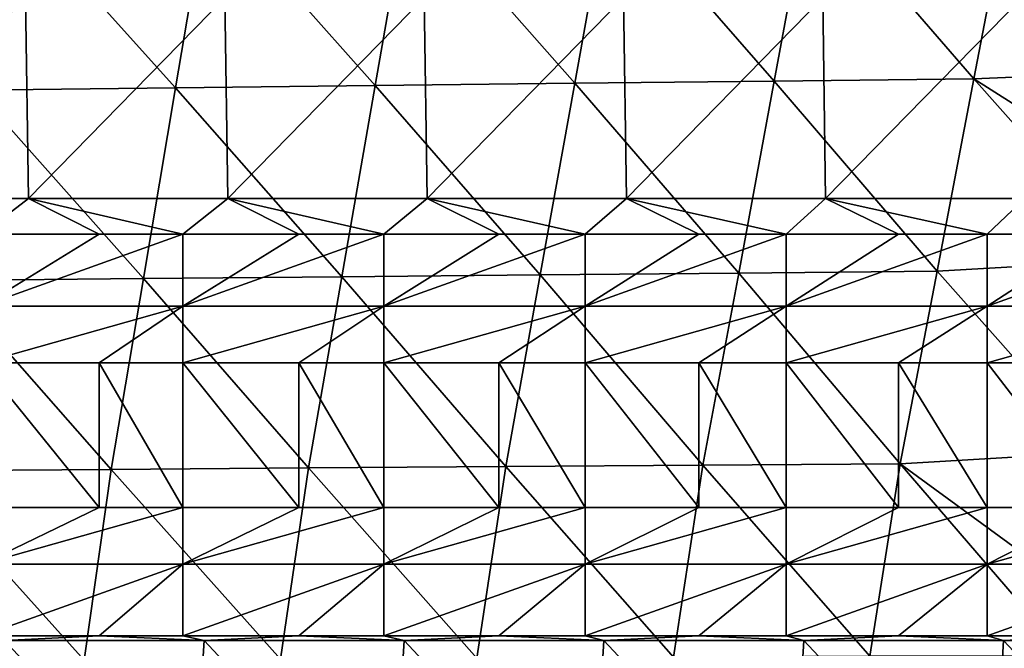
# Model space of a CAD drawing. Units: millimetres. Extents: x -302 to 302, y 0 to 160.
# Drawn here: x -228 to -204, y 12 to 27 of the extents above; entities that cross this region are included whole.
import ezdxf

# ---------------------------------------------------------------- set-up
doc = ezdxf.new("R2010")
doc.units = ezdxf.units.MM
doc.header["$LTSCALE"] = 41.718519
for name, color, linetype in [('1', 7, 'CONTINUOUS'), ('10', 7, 'CONTINUOUS'), ('3', 7, 'CONTINUOUS'), ('32', 7, 'CONTINUOUS'), ('39', 7, 'CONTINUOUS'), ('9', 7, 'CONTINUOUS')]:
    doc.layers.add(name, color=color, linetype=linetype)

msp = doc.modelspace()

# ---------------------------------------------------------------- linework, layer by layer
at = {"layer": '1', "linetype": 'Continuous'}
for points in [[(-203.772, 30.658, -18.442), (-204.687, 25.869, -18.493), (-208.769, 30.594, -17.659), (-203.772, 30.658, -18.442)], [(-199.771, 26.079, -19.248), (-204.687, 25.869, -18.493), (-203.772, 30.658, -18.442), (-199.771, 26.079, -19.248)], [(-223.76, 30.394, -15.195), (-224.56, 25.645, -15.233), (-228.757, 30.324, -14.336), (-223.76, 30.394, -15.195)], [(-219.592, 25.703, -16.076), (-224.56, 25.645, -15.233), (-223.76, 30.394, -15.195), (-219.592, 25.703, -16.076)], [(-218.763, 30.462, -16.035), (-219.592, 25.703, -16.076), (-223.76, 30.394, -15.195), (-218.763, 30.462, -16.035)], [(-214.624, 25.76, -16.901), (-219.592, 25.703, -16.076), (-218.763, 30.462, -16.035), (-214.624, 25.76, -16.901)], [(-213.766, 30.529, -16.857), (-214.624, 25.76, -16.901), (-218.763, 30.462, -16.035), (-213.766, 30.529, -16.857)], [(-209.656, 25.815, -17.707), (-214.624, 25.76, -16.901), (-213.766, 30.529, -16.857), (-209.656, 25.815, -17.707)], [(-208.769, 30.594, -17.659), (-209.656, 25.815, -17.707), (-213.766, 30.529, -16.857), (-208.769, 30.594, -17.659)], [(-204.687, 25.869, -18.493), (-209.656, 25.815, -17.707), (-208.769, 30.594, -17.659), (-204.687, 25.869, -18.493)], [(-224.56, 25.645, -15.233), (-229.528, 25.586, -14.371), (-228.757, 30.324, -14.336), (-224.56, 25.645, -15.233)], [(-199.771, 26.079, -19.248), (-200.351, 23.118, -19.259), (-204.687, 25.869, -18.493), (-199.771, 26.079, -19.248)], [(-214.624, 25.76, -16.901), (-215.483, 20.99, -16.904), (-219.592, 25.703, -16.076), (-214.624, 25.76, -16.901)], [(-210.543, 21.035, -17.711), (-215.483, 20.99, -16.904), (-214.624, 25.76, -16.901), (-210.543, 21.035, -17.711)], [(-209.656, 25.815, -17.707), (-210.543, 21.035, -17.711), (-214.624, 25.76, -16.901), (-209.656, 25.815, -17.707)], [(-205.604, 21.079, -18.5), (-210.543, 21.035, -17.711), (-209.656, 25.815, -17.707), (-205.604, 21.079, -18.5)], [(-204.687, 25.869, -18.493), (-205.604, 21.079, -18.5), (-209.656, 25.815, -17.707), (-204.687, 25.869, -18.493)], [(-200.69, 21.365, -19.258), (-205.604, 21.079, -18.5), (-204.687, 25.869, -18.493), (-200.69, 21.365, -19.258)], [(-200.351, 23.118, -19.259), (-200.69, 21.365, -19.258), (-204.687, 25.869, -18.493), (-200.351, 23.118, -19.259)], [(-225.361, 20.896, -15.234), (-230.3, 20.848, -14.371), (-229.528, 25.586, -14.371), (-225.361, 20.896, -15.234)], [(-224.56, 25.645, -15.233), (-225.361, 20.896, -15.234), (-229.528, 25.586, -14.371), (-224.56, 25.645, -15.233)], [(-220.422, 20.944, -16.078), (-225.361, 20.896, -15.234), (-224.56, 25.645, -15.233), (-220.422, 20.944, -16.078)], [(-219.592, 25.703, -16.076), (-220.422, 20.944, -16.078), (-224.56, 25.645, -15.233), (-219.592, 25.703, -16.076)], [(-215.483, 20.99, -16.904), (-220.422, 20.944, -16.078), (-219.592, 25.703, -16.076), (-215.483, 20.99, -16.904)], [(-200.69, 21.365, -19.258), (-201.6, 16.572, -19.235), (-205.604, 21.079, -18.5), (-200.69, 21.365, -19.258)], [(-205.604, 21.079, -18.5), (-206.522, 16.288, -18.469), (-210.543, 21.035, -17.711), (-205.604, 21.079, -18.5)], [(-201.6, 16.572, -19.235), (-206.522, 16.288, -18.469), (-205.604, 21.079, -18.5), (-201.6, 16.572, -19.235)], [(-226.164, 16.147, -15.205), (-231.074, 16.109, -14.342), (-230.3, 20.848, -14.371), (-226.164, 16.147, -15.205)], [(-225.361, 20.896, -15.234), (-226.164, 16.147, -15.205), (-230.3, 20.848, -14.371), (-225.361, 20.896, -15.234)], [(-221.253, 16.183, -16.049), (-226.164, 16.147, -15.205), (-225.361, 20.896, -15.234), (-221.253, 16.183, -16.049)], [(-220.422, 20.944, -16.078), (-221.253, 16.183, -16.049), (-225.361, 20.896, -15.234), (-220.422, 20.944, -16.078)], [(-216.343, 16.219, -16.874), (-221.253, 16.183, -16.049), (-220.422, 20.944, -16.078), (-216.343, 16.219, -16.874)], [(-215.483, 20.99, -16.904), (-216.343, 16.219, -16.874), (-220.422, 20.944, -16.078), (-215.483, 20.99, -16.904)], [(-211.433, 16.254, -17.681), (-216.343, 16.219, -16.874), (-215.483, 20.99, -16.904), (-211.433, 16.254, -17.681)], [(-210.543, 21.035, -17.711), (-211.433, 16.254, -17.681), (-215.483, 20.99, -16.904), (-210.543, 21.035, -17.711)], [(-206.522, 16.288, -18.469), (-211.433, 16.254, -17.681), (-210.543, 21.035, -17.711), (-206.522, 16.288, -18.469)], [(-201.6, 16.572, -19.235), (-202.238, 13.152, -19.202), (-206.522, 16.288, -18.469), (-201.6, 16.572, -19.235)], [(-221.253, 16.183, -16.049), (-221.948, 11.423, -16.017), (-226.164, 16.147, -15.205), (-221.253, 16.183, -16.049)], [(-217.057, 11.448, -16.842), (-221.948, 11.423, -16.017), (-221.253, 16.183, -16.049), (-217.057, 11.448, -16.842)], [(-216.343, 16.219, -16.874), (-217.057, 11.448, -16.842), (-221.253, 16.183, -16.049), (-216.343, 16.219, -16.874)], [(-212.167, 11.473, -17.648), (-217.057, 11.448, -16.842), (-216.343, 16.219, -16.874), (-212.167, 11.473, -17.648)], [(-211.433, 16.254, -17.681), (-212.167, 11.473, -17.648), (-216.343, 16.219, -16.874), (-211.433, 16.254, -17.681)], [(-207.276, 11.497, -18.436), (-212.167, 11.473, -17.648), (-211.433, 16.254, -17.681), (-207.276, 11.497, -18.436)], [(-206.522, 16.288, -18.469), (-207.276, 11.497, -18.436), (-211.433, 16.254, -17.681), (-206.522, 16.288, -18.469)], [(-202.396, 11.498, -19.204), (-207.276, 11.497, -18.436), (-206.522, 16.288, -18.469), (-202.396, 11.498, -19.204)], [(-202.238, 13.152, -19.202), (-202.396, 11.498, -19.204), (-206.522, 16.288, -18.469), (-202.238, 13.152, -19.202)], [(-226.838, 11.397, -15.174), (-231.729, 11.37, -14.313), (-231.074, 16.109, -14.342), (-226.838, 11.397, -15.174)], [(-226.164, 16.147, -15.205), (-226.838, 11.397, -15.174), (-231.074, 16.109, -14.342), (-226.164, 16.147, -15.205)], [(-221.948, 11.423, -16.017), (-226.838, 11.397, -15.174), (-226.164, 16.147, -15.205), (-221.948, 11.423, -16.017)]]:
    msp.add_3dface(points, dxfattribs=at)
at = {"layer": '10', "linetype": 'Continuous'}
for points in [[(-229.383, 15.2, 28.4), (-226.466, 15.2, 28.4), (-229.383, 18.8, 23.6), (-229.383, 15.2, 28.4)], [(-229.383, 18.8, 23.6), (-226.466, 15.2, 28.4), (-226.466, 18.8, 23.6), (-229.383, 18.8, 23.6)], [(-226.466, 15.2, 28.4), (-224.378, 15.2, 28.4), (-226.466, 18.8, 23.6), (-226.466, 15.2, 28.4)], [(-226.466, 18.8, 23.6), (-224.378, 15.2, 28.4), (-224.378, 18.8, 23.6), (-226.466, 18.8, 23.6)], [(-224.378, 15.2, 28.4), (-221.49, 15.2, 28.4), (-224.378, 18.8, 23.6), (-224.378, 15.2, 28.4)], [(-224.378, 18.8, 23.6), (-221.49, 15.2, 28.4), (-221.49, 18.8, 23.6), (-224.378, 18.8, 23.6)], [(-221.49, 15.2, 28.4), (-219.373, 15.2, 28.4), (-221.49, 18.8, 23.6), (-221.49, 15.2, 28.4)], [(-221.49, 18.8, 23.6), (-219.373, 15.2, 28.4), (-219.373, 18.8, 23.6), (-221.49, 18.8, 23.6)], [(-219.373, 15.2, 28.4), (-216.514, 15.2, 28.4), (-219.373, 18.8, 23.6), (-219.373, 15.2, 28.4)], [(-219.373, 18.8, 23.6), (-216.514, 15.2, 28.4), (-216.514, 18.8, 23.6), (-219.373, 18.8, 23.6)], [(-216.514, 15.2, 28.4), (-214.368, 15.2, 28.4), (-216.514, 18.8, 23.6), (-216.514, 15.2, 28.4)], [(-216.514, 18.8, 23.6), (-214.368, 15.2, 28.4), (-214.368, 18.8, 23.6), (-216.514, 18.8, 23.6)], [(-214.368, 15.2, 28.4), (-211.538, 15.2, 28.4), (-214.368, 18.8, 23.6), (-214.368, 15.2, 28.4)], [(-214.368, 18.8, 23.6), (-211.538, 15.2, 28.4), (-211.538, 18.8, 23.6), (-214.368, 18.8, 23.6)], [(-211.538, 15.2, 28.4), (-209.363, 15.2, 28.4), (-211.538, 18.8, 23.6), (-211.538, 15.2, 28.4)], [(-211.538, 18.8, 23.6), (-209.363, 15.2, 28.4), (-209.363, 18.8, 23.6), (-211.538, 18.8, 23.6)], [(-209.363, 15.2, 28.4), (-206.562, 15.2, 28.4), (-209.363, 18.8, 23.6), (-209.363, 15.2, 28.4)], [(-209.363, 18.8, 23.6), (-206.562, 15.2, 28.4), (-206.562, 18.8, 23.6), (-209.363, 18.8, 23.6)], [(-206.562, 15.2, 28.4), (-204.358, 15.2, 28.4), (-206.562, 18.8, 23.6), (-206.562, 15.2, 28.4)], [(-206.562, 18.8, 23.6), (-204.358, 15.2, 28.4), (-204.358, 18.8, 23.6), (-206.562, 18.8, 23.6)], [(-204.358, 15.2, 28.4), (-201.586, 15.2, 28.4), (-204.358, 18.8, 23.6), (-204.358, 15.2, 28.4)], [(-204.358, 18.8, 23.6), (-201.586, 15.2, 28.4), (-201.586, 18.8, 23.6), (-204.358, 18.8, 23.6)]]:
    msp.add_3dface(points, dxfattribs=at)
at = {"layer": '3', "linetype": 'Continuous'}
for points in [[(-226.466, 12, 30), (-229.383, 12, 30), (-228.821, 11.884, 30), (-226.466, 12, 30)], [(-228.821, 11.884, 30), (-229.144, 6.879, 30), (-224.163, 6.879, 30), (-228.821, 11.884, 30)], [(-223.846, 11.884, 30), (-226.466, 12, 30), (-228.821, 11.884, 30), (-223.846, 11.884, 30)], [(-223.846, 11.884, 30), (-228.821, 11.884, 30), (-224.163, 6.879, 30), (-223.846, 11.884, 30)], [(-224.378, 12, 30), (-226.466, 12, 30), (-223.846, 11.884, 30), (-224.378, 12, 30)], [(-221.49, 12, 30), (-224.378, 12, 30), (-223.846, 11.884, 30), (-221.49, 12, 30)], [(-223.846, 11.884, 30), (-224.163, 6.879, 30), (-219.181, 6.879, 30), (-223.846, 11.884, 30)], [(-218.872, 11.884, 30), (-221.49, 12, 30), (-223.846, 11.884, 30), (-218.872, 11.884, 30)], [(-218.872, 11.884, 30), (-223.846, 11.884, 30), (-219.181, 6.879, 30), (-218.872, 11.884, 30)], [(-219.373, 12, 30), (-221.49, 12, 30), (-218.872, 11.884, 30), (-219.373, 12, 30)], [(-216.514, 12, 30), (-219.373, 12, 30), (-218.872, 11.884, 30), (-216.514, 12, 30)], [(-218.872, 11.884, 30), (-219.181, 6.879, 30), (-214.2, 6.879, 30), (-218.872, 11.884, 30)], [(-213.898, 11.884, 30), (-216.514, 12, 30), (-218.872, 11.884, 30), (-213.898, 11.884, 30)], [(-213.898, 11.884, 30), (-218.872, 11.884, 30), (-214.2, 6.879, 30), (-213.898, 11.884, 30)], [(-214.368, 12, 30), (-216.514, 12, 30), (-213.898, 11.884, 30), (-214.368, 12, 30)], [(-211.538, 12, 30), (-214.368, 12, 30), (-213.898, 11.884, 30), (-211.538, 12, 30)], [(-213.898, 11.884, 30), (-214.2, 6.879, 30), (-209.219, 6.879, 30), (-213.898, 11.884, 30)], [(-208.923, 11.884, 30), (-211.538, 12, 30), (-213.898, 11.884, 30), (-208.923, 11.884, 30)], [(-208.923, 11.884, 30), (-213.898, 11.884, 30), (-209.219, 6.879, 30), (-208.923, 11.884, 30)], [(-209.363, 12, 30), (-211.538, 12, 30), (-208.923, 11.884, 30), (-209.363, 12, 30)], [(-206.562, 12, 30), (-209.363, 12, 30), (-208.923, 11.884, 30), (-206.562, 12, 30)], [(-208.923, 11.884, 30), (-209.219, 6.879, 30), (-204.237, 6.879, 30), (-208.923, 11.884, 30)], [(-203.949, 11.884, 30), (-206.562, 12, 30), (-208.923, 11.884, 30), (-203.949, 11.884, 30)], [(-203.949, 11.884, 30), (-208.923, 11.884, 30), (-204.237, 6.879, 30), (-203.949, 11.884, 30)], [(-204.358, 12, 30), (-206.562, 12, 30), (-203.949, 11.884, 30), (-204.358, 12, 30)], [(-201.586, 12, 30), (-204.358, 12, 30), (-203.949, 11.884, 30), (-201.586, 12, 30)], [(-203.949, 11.884, 30), (-204.237, 6.879, 30), (-199.256, 6.879, 30), (-203.949, 11.884, 30)], [(-198.975, 11.884, 30), (-201.586, 12, 30), (-203.949, 11.884, 30), (-198.975, 11.884, 30)], [(-198.975, 11.884, 30), (-203.949, 11.884, 30), (-199.256, 6.879, 30), (-198.975, 11.884, 30)]]:
    msp.add_3dface(points, dxfattribs=at)
at = {"layer": '32', "linetype": 'Continuous'}
for points in [[(-224.378, 22, 22), (-226.466, 22, 22), (-229.383, 20.211, 22.422), (-224.378, 22, 22)], [(-224.378, 20.211, 22.422), (-224.378, 22, 22), (-229.383, 20.211, 22.422), (-224.378, 20.211, 22.422)], [(-226.466, 22, 22), (-229.383, 22, 22), (-229.383, 20.211, 22.422), (-226.466, 22, 22)], [(-219.373, 22, 22), (-221.49, 22, 22), (-224.378, 20.211, 22.422), (-219.373, 22, 22)], [(-219.373, 20.211, 22.422), (-219.373, 22, 22), (-224.378, 20.211, 22.422), (-219.373, 20.211, 22.422)], [(-221.49, 22, 22), (-224.378, 22, 22), (-224.378, 20.211, 22.422), (-221.49, 22, 22)], [(-214.368, 22, 22), (-216.514, 22, 22), (-219.373, 20.211, 22.422), (-214.368, 22, 22)], [(-214.368, 20.211, 22.422), (-214.368, 22, 22), (-219.373, 20.211, 22.422), (-214.368, 20.211, 22.422)], [(-216.514, 22, 22), (-219.373, 22, 22), (-219.373, 20.211, 22.422), (-216.514, 22, 22)], [(-209.363, 22, 22), (-211.538, 22, 22), (-214.368, 20.211, 22.422), (-209.363, 22, 22)], [(-209.363, 20.211, 22.422), (-209.363, 22, 22), (-214.368, 20.211, 22.422), (-209.363, 20.211, 22.422)], [(-211.538, 22, 22), (-214.368, 22, 22), (-214.368, 20.211, 22.422), (-211.538, 22, 22)], [(-204.358, 22, 22), (-206.562, 22, 22), (-209.363, 20.211, 22.422), (-204.358, 22, 22)], [(-204.358, 20.211, 22.422), (-204.358, 22, 22), (-209.363, 20.211, 22.422), (-204.358, 20.211, 22.422)], [(-206.562, 22, 22), (-209.363, 22, 22), (-209.363, 20.211, 22.422), (-206.562, 22, 22)], [(-199.353, 22, 22), (-201.586, 22, 22), (-204.358, 20.211, 22.422), (-199.353, 22, 22)], [(-199.353, 20.211, 22.422), (-199.353, 22, 22), (-204.358, 20.211, 22.422), (-199.353, 20.211, 22.422)], [(-201.586, 22, 22), (-204.358, 22, 22), (-204.358, 20.211, 22.422), (-201.586, 22, 22)], [(-229.383, 18.8, 23.6), (-226.466, 18.8, 23.6), (-224.378, 20.211, 22.422), (-229.383, 18.8, 23.6)], [(-229.383, 18.8, 23.6), (-224.378, 20.211, 22.422), (-229.383, 20.211, 22.422), (-229.383, 18.8, 23.6)], [(-226.466, 18.8, 23.6), (-224.378, 18.8, 23.6), (-224.378, 20.211, 22.422), (-226.466, 18.8, 23.6)], [(-224.378, 18.8, 23.6), (-221.49, 18.8, 23.6), (-219.373, 20.211, 22.422), (-224.378, 18.8, 23.6)], [(-224.378, 18.8, 23.6), (-219.373, 20.211, 22.422), (-224.378, 20.211, 22.422), (-224.378, 18.8, 23.6)], [(-221.49, 18.8, 23.6), (-219.373, 18.8, 23.6), (-219.373, 20.211, 22.422), (-221.49, 18.8, 23.6)], [(-219.373, 18.8, 23.6), (-216.514, 18.8, 23.6), (-214.368, 20.211, 22.422), (-219.373, 18.8, 23.6)], [(-219.373, 18.8, 23.6), (-214.368, 20.211, 22.422), (-219.373, 20.211, 22.422), (-219.373, 18.8, 23.6)], [(-216.514, 18.8, 23.6), (-214.368, 18.8, 23.6), (-214.368, 20.211, 22.422), (-216.514, 18.8, 23.6)], [(-214.368, 18.8, 23.6), (-211.538, 18.8, 23.6), (-209.363, 20.211, 22.422), (-214.368, 18.8, 23.6)], [(-214.368, 18.8, 23.6), (-209.363, 20.211, 22.422), (-214.368, 20.211, 22.422), (-214.368, 18.8, 23.6)], [(-211.538, 18.8, 23.6), (-209.363, 18.8, 23.6), (-209.363, 20.211, 22.422), (-211.538, 18.8, 23.6)], [(-209.363, 18.8, 23.6), (-206.562, 18.8, 23.6), (-204.358, 20.211, 22.422), (-209.363, 18.8, 23.6)], [(-209.363, 18.8, 23.6), (-204.358, 20.211, 22.422), (-209.363, 20.211, 22.422), (-209.363, 18.8, 23.6)], [(-206.562, 18.8, 23.6), (-204.358, 18.8, 23.6), (-204.358, 20.211, 22.422), (-206.562, 18.8, 23.6)], [(-204.358, 18.8, 23.6), (-201.586, 18.8, 23.6), (-199.353, 20.211, 22.422), (-204.358, 18.8, 23.6)], [(-204.358, 18.8, 23.6), (-199.353, 20.211, 22.422), (-204.358, 20.211, 22.422), (-204.358, 18.8, 23.6)]]:
    msp.add_3dface(points, dxfattribs=at)
at = {"layer": '39', "linetype": 'Continuous'}
for points in [[(-224.378, 15.2, 28.4), (-226.466, 15.2, 28.4), (-229.383, 13.789, 29.578), (-224.378, 15.2, 28.4)], [(-224.378, 13.789, 29.578), (-224.378, 15.2, 28.4), (-229.383, 13.789, 29.578), (-224.378, 13.789, 29.578)], [(-226.466, 15.2, 28.4), (-229.383, 15.2, 28.4), (-229.383, 13.789, 29.578), (-226.466, 15.2, 28.4)], [(-219.373, 15.2, 28.4), (-221.49, 15.2, 28.4), (-224.378, 13.789, 29.578), (-219.373, 15.2, 28.4)], [(-219.373, 13.789, 29.578), (-219.373, 15.2, 28.4), (-224.378, 13.789, 29.578), (-219.373, 13.789, 29.578)], [(-221.49, 15.2, 28.4), (-224.378, 15.2, 28.4), (-224.378, 13.789, 29.578), (-221.49, 15.2, 28.4)], [(-214.368, 15.2, 28.4), (-216.514, 15.2, 28.4), (-219.373, 13.789, 29.578), (-214.368, 15.2, 28.4)], [(-214.368, 13.789, 29.578), (-214.368, 15.2, 28.4), (-219.373, 13.789, 29.578), (-214.368, 13.789, 29.578)], [(-216.514, 15.2, 28.4), (-219.373, 15.2, 28.4), (-219.373, 13.789, 29.578), (-216.514, 15.2, 28.4)], [(-209.363, 15.2, 28.4), (-211.538, 15.2, 28.4), (-214.368, 13.789, 29.578), (-209.363, 15.2, 28.4)], [(-209.363, 13.789, 29.578), (-209.363, 15.2, 28.4), (-214.368, 13.789, 29.578), (-209.363, 13.789, 29.578)], [(-211.538, 15.2, 28.4), (-214.368, 15.2, 28.4), (-214.368, 13.789, 29.578), (-211.538, 15.2, 28.4)], [(-204.358, 15.2, 28.4), (-206.562, 15.2, 28.4), (-209.363, 13.789, 29.578), (-204.358, 15.2, 28.4)], [(-204.358, 13.789, 29.578), (-204.358, 15.2, 28.4), (-209.363, 13.789, 29.578), (-204.358, 13.789, 29.578)], [(-206.562, 15.2, 28.4), (-209.363, 15.2, 28.4), (-209.363, 13.789, 29.578), (-206.562, 15.2, 28.4)], [(-199.353, 15.2, 28.4), (-201.586, 15.2, 28.4), (-204.358, 13.789, 29.578), (-199.353, 15.2, 28.4)], [(-199.353, 13.789, 29.578), (-199.353, 15.2, 28.4), (-204.358, 13.789, 29.578), (-199.353, 13.789, 29.578)], [(-201.586, 15.2, 28.4), (-204.358, 15.2, 28.4), (-204.358, 13.789, 29.578), (-201.586, 15.2, 28.4)], [(-229.383, 12, 30), (-226.466, 12, 30), (-224.378, 13.789, 29.578), (-229.383, 12, 30)], [(-229.383, 12, 30), (-224.378, 13.789, 29.578), (-229.383, 13.789, 29.578), (-229.383, 12, 30)], [(-226.466, 12, 30), (-224.378, 12, 30), (-224.378, 13.789, 29.578), (-226.466, 12, 30)], [(-224.378, 12, 30), (-221.49, 12, 30), (-219.373, 13.789, 29.578), (-224.378, 12, 30)], [(-224.378, 12, 30), (-219.373, 13.789, 29.578), (-224.378, 13.789, 29.578), (-224.378, 12, 30)], [(-221.49, 12, 30), (-219.373, 12, 30), (-219.373, 13.789, 29.578), (-221.49, 12, 30)], [(-219.373, 12, 30), (-216.514, 12, 30), (-214.368, 13.789, 29.578), (-219.373, 12, 30)], [(-219.373, 12, 30), (-214.368, 13.789, 29.578), (-219.373, 13.789, 29.578), (-219.373, 12, 30)], [(-216.514, 12, 30), (-214.368, 12, 30), (-214.368, 13.789, 29.578), (-216.514, 12, 30)], [(-214.368, 12, 30), (-211.538, 12, 30), (-209.363, 13.789, 29.578), (-214.368, 12, 30)], [(-214.368, 12, 30), (-209.363, 13.789, 29.578), (-214.368, 13.789, 29.578), (-214.368, 12, 30)], [(-211.538, 12, 30), (-209.363, 12, 30), (-209.363, 13.789, 29.578), (-211.538, 12, 30)], [(-209.363, 12, 30), (-206.562, 12, 30), (-204.358, 13.789, 29.578), (-209.363, 12, 30)], [(-209.363, 12, 30), (-204.358, 13.789, 29.578), (-209.363, 13.789, 29.578), (-209.363, 12, 30)], [(-206.562, 12, 30), (-204.358, 12, 30), (-204.358, 13.789, 29.578), (-206.562, 12, 30)], [(-204.358, 12, 30), (-201.586, 12, 30), (-199.353, 13.789, 29.578), (-204.358, 12, 30)], [(-204.358, 12, 30), (-199.353, 13.789, 29.578), (-204.358, 13.789, 29.578), (-204.358, 12, 30)]]:
    msp.add_3dface(points, dxfattribs=at)
at = {"layer": '9', "linetype": 'Continuous'}
for points in [[(-228.293, 27.895, 22), (-233.255, 27.895, 22), (-233.18, 22.89, 22), (-228.293, 27.895, 22)], [(-228.219, 22.89, 22), (-228.293, 27.895, 22), (-233.18, 22.89, 22), (-228.219, 22.89, 22)], [(-223.332, 27.895, 22), (-228.293, 27.895, 22), (-228.219, 22.89, 22), (-223.332, 27.895, 22)], [(-223.259, 22.89, 22), (-223.332, 27.895, 22), (-228.219, 22.89, 22), (-223.259, 22.89, 22)], [(-218.37, 27.895, 22), (-223.332, 27.895, 22), (-223.259, 22.89, 22), (-218.37, 27.895, 22)], [(-218.299, 22.89, 22), (-218.37, 27.895, 22), (-223.259, 22.89, 22), (-218.299, 22.89, 22)], [(-213.408, 27.895, 22), (-218.37, 27.895, 22), (-218.299, 22.89, 22), (-213.408, 27.895, 22)], [(-213.339, 22.89, 22), (-213.408, 27.895, 22), (-218.299, 22.89, 22), (-213.339, 22.89, 22)], [(-208.447, 27.895, 22), (-213.408, 27.895, 22), (-213.339, 22.89, 22), (-208.447, 27.895, 22)], [(-208.379, 22.89, 22), (-208.447, 27.895, 22), (-213.339, 22.89, 22), (-208.379, 22.89, 22)], [(-203.485, 27.895, 22), (-208.447, 27.895, 22), (-208.379, 22.89, 22), (-203.485, 27.895, 22)], [(-203.419, 22.89, 22), (-203.485, 27.895, 22), (-208.379, 22.89, 22), (-203.419, 22.89, 22)], [(-228.219, 22.89, 22), (-233.18, 22.89, 22), (-229.383, 22, 22), (-228.219, 22.89, 22)], [(-226.466, 22, 22), (-228.219, 22.89, 22), (-229.383, 22, 22), (-226.466, 22, 22)], [(-223.259, 22.89, 22), (-228.219, 22.89, 22), (-224.378, 22, 22), (-223.259, 22.89, 22)], [(-224.378, 22, 22), (-228.219, 22.89, 22), (-226.466, 22, 22), (-224.378, 22, 22)], [(-221.49, 22, 22), (-223.259, 22.89, 22), (-224.378, 22, 22), (-221.49, 22, 22)], [(-218.299, 22.89, 22), (-223.259, 22.89, 22), (-219.373, 22, 22), (-218.299, 22.89, 22)], [(-219.373, 22, 22), (-223.259, 22.89, 22), (-221.49, 22, 22), (-219.373, 22, 22)], [(-216.514, 22, 22), (-218.299, 22.89, 22), (-219.373, 22, 22), (-216.514, 22, 22)], [(-213.339, 22.89, 22), (-218.299, 22.89, 22), (-214.368, 22, 22), (-213.339, 22.89, 22)], [(-214.368, 22, 22), (-218.299, 22.89, 22), (-216.514, 22, 22), (-214.368, 22, 22)], [(-211.538, 22, 22), (-213.339, 22.89, 22), (-214.368, 22, 22), (-211.538, 22, 22)], [(-208.379, 22.89, 22), (-213.339, 22.89, 22), (-209.363, 22, 22), (-208.379, 22.89, 22)], [(-209.363, 22, 22), (-213.339, 22.89, 22), (-211.538, 22, 22), (-209.363, 22, 22)], [(-206.562, 22, 22), (-208.379, 22.89, 22), (-209.363, 22, 22), (-206.562, 22, 22)], [(-203.419, 22.89, 22), (-208.379, 22.89, 22), (-204.358, 22, 22), (-203.419, 22.89, 22)], [(-204.358, 22, 22), (-208.379, 22.89, 22), (-206.562, 22, 22), (-204.358, 22, 22)], [(-201.586, 22, 22), (-203.419, 22.89, 22), (-204.358, 22, 22), (-201.586, 22, 22)]]:
    msp.add_3dface(points, dxfattribs=at)

doc.saveas('drawing.dxf')
